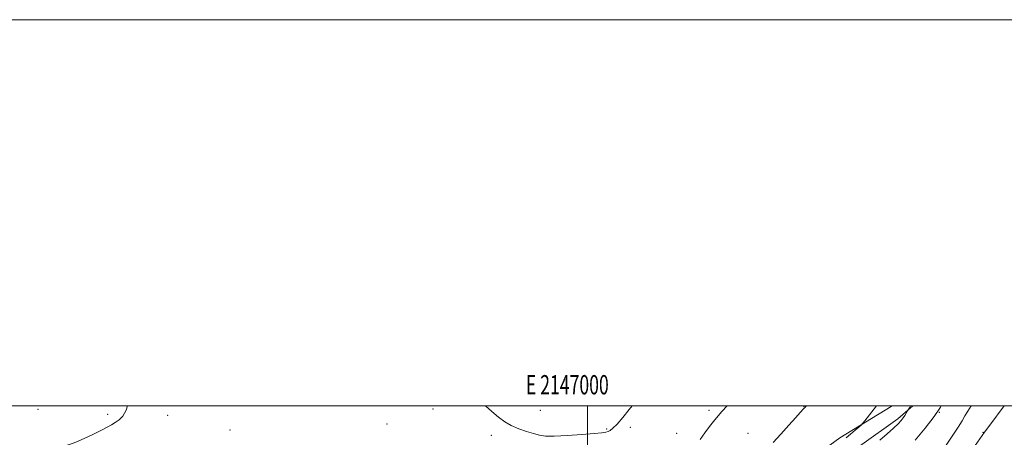
# Model space of a CAD drawing. Extents: x 2144800 to 2147700, y 334800 to 337700.
# Drawn here: x 2146706 to 2147216, y 337484 to 337700 of the extents above; entities that cross this region are included whole.
import ezdxf
from ezdxf.enums import TextEntityAlignment as Align

# ---------------------------------------------------------------- set-up
doc = ezdxf.new("R2010")
doc.units = 0
doc.header["$MEASUREMENT"] = 0
for name, color, linetype, lineweight in [('DTM HARD BREAKLINE', 7, 'Continuous', 0), ('DTM SPOT ELEVATION', 2, 'Continuous', 13), ('GRID LINE', 7, 'Continuous', 0), ('GRID TEXT', 7, 'Continuous', 0), ('INDEX CONTOUR', 41, 'Continuous', 13), ('INTERMEDIATE CONTOUR', 44, 'Continuous', 0)]:
    doc.layers.add(name, color=color, linetype=linetype, lineweight=lineweight)
doc.styles.add('Style-WORKING', font='WORKING.shx')

msp = doc.modelspace()

# ---------------------------------------------------------------- linework, layer by layer
at = {"layer": 'DTM HARD BREAKLINE', "extrusion": (0.02038134167040824, 0.0177229058030567, 0.9996351832151619), "elevation": 50920.47330019445, "flags": 128}
msp.add_lwpolyline([(-1154239.863324384, -1841013.216888874), (-1154239.863324384, -1841013.735229496)], dxfattribs=at)
at = {"layer": 'DTM HARD BREAKLINE'}
for points in [[(2147157.38, 337499.66, 1177.48), (2147130.71, 337483.45, 1178.39), (2147103.65, 337463.6, 1178.3), (2147085.87, 337451.44, 1178.8), (2147072.13, 337445.36, 1179.13), (2147054.36, 337435.63, 1179.13), (2147042.658, 337430.213, 1179.175)], [(2147168.598, 337500, 1175.805), (2147160.72, 337493.44, 1176.35), (2147140.92, 337479.26, 1176.68), (2147124.36, 337465.9, 1176.11), (2147114.67, 337456.58, 1175.69), (2147106.19, 337448.48, 1175.61), (2147092.45, 337438.36, 1176.35), (2147076.29, 337429.84, 1176.35)]]:
    msp.add_polyline3d(points, dxfattribs=at)
at = {"layer": 'DTM SPOT ELEVATION'}
for p in [(2147112.22, 337499.66, 1180.04), (2146715.39, 337498.28, 1184.47), (2146751.37, 337495.74, 1184.19), (2146782.52, 337495.1, 1183.62), (2146920.04, 337498.46, 1183.67), (2146975.49, 337497.84, 1184.5), (2147062.88, 337497.77, 1182.34), (2147182.17, 337496.68, 1174), (2146896.08, 337490.63, 1182.88), (2146814.83, 337487.58, 1182.89), (2146950.19, 337484.83, 1183.72), (2147009.92, 337488.11, 1184.07), (2147022.23, 337488.91, 1183.85), (2147046.25, 337485.85, 1182.74), (2147083.05, 337485.84, 1180.79), (2147204.94, 337486.43, 1170.11)]:
    msp.add_point(p, dxfattribs=at)
at = {"layer": 'GRID LINE', "flags": 128}
for points in [[(2144800, 334800), (2147700, 334800), (2147700, 337700), (2144800, 337700), (2144800, 334800)], [(2145000, 335000), (2147500, 335000), (2147500, 337500), (2145000, 337500), (2145000, 335000)], [(2147000, 337500), (2147000, 335000)]]:
    msp.add_lwpolyline(points, dxfattribs=at)
at = {"layer": 'INDEX CONTOUR', "flags": 128}
for points, elevation in [([(2147096.183, 337481.1180000001), (2147100.084, 337485.3730000001), (2147104.308, 337490.033), (2147107.902, 337494.036), (2147110.15, 337496.58), (2147111.84, 337498.535), (2147112.184, 337498.89), (2147112.667, 337499.304), (2147112.96, 337499.58), (2147113.378, 337500)], 1180), ([(2147199.63, 337477.836), (2147205.682, 337486.463), (2147208.399, 337490.069), (2147215.804, 337500)], 1170)]:
    msp.add_lwpolyline(points, dxfattribs=dict(at, elevation=elevation))
at = {"layer": 'INTERMEDIATE CONTOUR', "flags": 128}
for points, elevation in [([(2146702.845, 337463.251), (2146706.553, 337465.898), (2146710.863, 337469.0270000001), (2146714.819, 337471.871), (2146717.706, 337473.848), (2146719.763, 337475.14), (2146721.464, 337476.116), (2146723.206, 337477.068), (2146725.055, 337477.974), (2146726.998, 337478.734), (2146729.083, 337479.326), (2146731.621, 337480.035), (2146734.984, 337481.222), (2146739.339, 337483.105), (2146744.034, 337485.341), (2146748.211, 337487.44), (2146751.242, 337489.041), (2146753.432, 337490.284), (2146755.319, 337491.434), (2146757.308, 337492.788), (2146759.294, 337494.77), (2146761.04, 337497.836), (2146761.699, 337500)], 1184), ([(2146947.224, 337500), (2146950.467, 337497.182), (2146953.96, 337494.257), (2146957.092, 337491.875), (2146960.429, 337489.895), (2146964.344, 337488.205), (2146968.432, 337486.795), (2146972.098, 337485.686), (2146975.046, 337484.896), (2146978.204, 337484.452), (2146982.8, 337484.382), (2146989.546, 337484.677), (2146997.082, 337485.184), (2147003.53, 337485.715), (2147007.496, 337486.126), (2147009.516, 337486.465), (2147010.613, 337486.8240000001), (2147011.688, 337487.3579999999), (2147013.161, 337488.469), (2147015.33, 337490.619), (2147018.329, 337494.052), (2147021.64, 337498.129), (2147023.063, 337500)], 1184), ([(2147058.323, 337482.6730000001), (2147060.857, 337486.17), (2147063.241, 337489.415), (2147065.968, 337492.877), (2147069.648, 337497.095), (2147072.392, 337500)], 1182), ([(2147133.986, 337483.47), (2147136.297, 337485.369), (2147138.692, 337487.409), (2147140.624, 337489.08), (2147141.745, 337490.076), (2147142.523, 337490.904), (2147143.621, 337492.2720000001), (2147149.71, 337500)], 1178), ([(2147151.482, 337482.346), (2147155.172, 337485.555), (2147158.456, 337488.492), (2147160.846, 337490.751), (2147162.461, 337492.45), (2147163.578, 337493.8420000001), (2147164.425, 337495.119), (2147165.053, 337496.222), (2147165.723, 337497.5220000001), (2147166.051, 337498.06), (2147166.736, 337499.104), (2147167.339, 337500)], 1176), ([(2147169.7, 337482.2480000001), (2147174.927, 337488.496), (2147179.572, 337494.52), (2147182.764, 337499.347), (2147183.121, 337500)], 1174), ([(2147185.359, 337479.165), (2147188.931, 337484.3630000001), (2147191.99, 337489.012), (2147194.024, 337492.366), (2147195.455, 337494.895), (2147196.935, 337497.371), (2147198.69, 337500)], 1172)]:
    msp.add_lwpolyline(points, dxfattribs=dict(at, elevation=elevation))

# ---------------------------------------------------------------- texts
at = {"layer": 'GRID TEXT', "style": 'Style-WORKING', "width": 0.67}
msp.add_text('E 2147000', height=10, dxfattribs=at).set_placement((2146989.53125, 337506), align=Align.CENTER)

doc.saveas('drawing.dxf')
